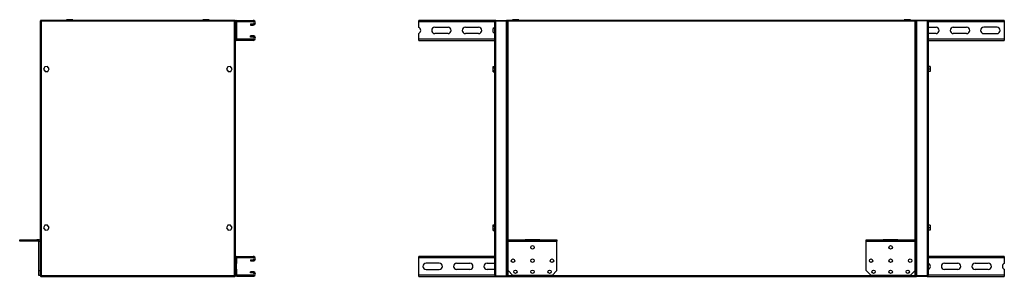
# Model space of a CAD drawing. Units: millimetres. Extents: x 227 to 4730, y 276 to 2779.
# Drawn here: x 227 to 2245, y 1267 to 1793 of the extents above; entities that cross this region are included whole.
import ezdxf

# ---------------------------------------------------------------- set-up
doc = ezdxf.new("R2010")
doc.units = ezdxf.units.MM

msp = doc.modelspace()

# ---------------------------------------------------------------- linework, layer by layer
at = {"color": 7, "linetype": 'Continuous', "lineweight": 25}
for p, q in [((269.1, 1790.5), (269.1, 1267.6)), ((269.1, 1790.5), (270.1, 1790.5)), ((668, 1791.5), (270.1, 1791.5)), ((270.1, 1791.5), (270.1, 1790.5)), ((270.1, 1790.3), (270.4, 1790.4)), ((270.9, 1789.7), (270.9, 1268.3)), ((667.3, 1789.7), (270.9, 1789.7)), ((322.6, 1793), (322.6, 1791.5)), ((335.6, 1793), (322.6, 1793)), ((335.6, 1791.5), (335.6, 1793)), ((602.6, 1793), (602.6, 1791.5)), ((615.6, 1793), (602.6, 1793)), ((615.6, 1791.5), (615.6, 1793)), ((667.3, 1268.3), (667.3, 1789.7)), ((667.7, 1790.4), (667.7, 1790.4)), ((668, 1791.5), (668, 1790.5)), ((669.1, 1790.5), (668.1, 1790.5)), ((669.1, 1788.3), (669.1, 1790.5)), ((671.6, 1788.3), (669.1, 1788.3)), ((669.1, 1788.3), (669.1, 1753.8)), ((671.6, 1788.3), (671.6, 1753.8)), ((672.3, 1789), (672.3, 1791.5)), ((672.3, 1791.5), (705.3, 1791.5)), ((672.3, 1789), (705.3, 1789)), ((700.1, 1784.5), (700.1, 1782)), ((700.1, 1784.5), (705.3, 1784.5)), ((700.1, 1782), (705.3, 1782)), ((705.3, 1789), (705.3, 1791.5)), ((705.3, 1784.5), (705.3, 1782)), ((1044.9, 1788.3), (1044.9, 1791.5)), ((1202.7, 1791.5), (1044.9, 1791.5)), ((1044.9, 1777), (1044.9, 1788.3)), ((1077.9, 1777.5), (1104.9, 1777.5)), ((1140.4, 1777.5), (1167.4, 1777.5)), ((1200.9, 1268.3), (1200.9, 1789.7)), ((1202.7, 1791.5), (1202.7, 1790.5)), ((1202.7, 1791.5), (1224.9, 1791.5)), ((1202.7, 1790.5), (1224.9, 1790.5)), ((1202.7, 1267.6), (1202.7, 1790.5)), ((1202.7, 1790.5), (1224.9, 1790.5)), ((1226.9, 1791.5), (1224.9, 1791.5)), ((1224.9, 1791.5), (1224.9, 1790.5)), ((1224.9, 1267.6), (1224.9, 1790.5)), ((1225.9, 1790.5), (1225.9, 1267.6)), ((1225.9, 1790.5), (1226.9, 1790.5)), ((1226.9, 1791.5), (1226.9, 1790.5)), ((2062.9, 1791.5), (1226.9, 1791.5)), ((1227.7, 1789.7), (1227.7, 1268.3)), ((2062.1, 1789.7), (1227.7, 1789.7)), ((1236.9, 1793), (1236.9, 1791.5)), ((1243.4, 1793), (1236.9, 1793)), ((1249.9, 1793), (1243.4, 1793)), ((1249.9, 1791.5), (1249.9, 1793)), ((2039.9, 1793), (2039.9, 1791.5)), ((2046.4, 1793), (2039.9, 1793)), ((2052.9, 1793), (2046.4, 1793)), ((2052.9, 1791.5), (2052.9, 1793)), ((2062.1, 1268.3), (2062.1, 1789.7)), ((2064.9, 1791.5), (2062.9, 1791.5)), ((2062.9, 1791.5), (2062.9, 1790.5)), ((2063.9, 1790.5), (2062.9, 1790.5)), ((2063.9, 1267.6), (2063.9, 1790.5)), ((2064.9, 1791.5), (2064.9, 1790.5)), ((2087.1, 1791.5), (2064.9, 1791.5)), ((2064.9, 1790.5), (2064.9, 1267.6)), ((2087.1, 1790.5), (2064.9, 1790.5)), ((2087.1, 1790.5), (2064.9, 1790.5)), ((2244.9, 1791.5), (2087.1, 1791.5)), ((2087.1, 1791.5), (2087.1, 1790.5)), ((2087.1, 1790.5), (2087.1, 1267.6)), ((2088.9, 1789.7), (2088.9, 1268.3)), ((2088.9, 1777.5), (2104.9, 1777.5)), ((2140.4, 1777.5), (2167.4, 1777.5)), ((2229.9, 1777.5), (2202.9, 1777.5)), ((2244.9, 1791.5), (2244.9, 1788.3)), ((2244.9, 1788.3), (2244.9, 1753.8)), ((705.3, 1760), (700.1, 1760)), ((700.1, 1757.5), (700.1, 1760)), ((705.3, 1757.5), (700.1, 1757.5)), ((705.3, 1757.5), (705.3, 1760)), ((1044.9, 1753.8), (1044.9, 1765)), ((1104.9, 1764.5), (1077.9, 1764.5)), ((1167.4, 1764.5), (1140.4, 1764.5)), ((2104.9, 1764.5), (2088.9, 1764.5)), ((2167.4, 1764.5), (2140.4, 1764.5)), ((2202.9, 1764.5), (2229.9, 1764.5)), ((671.6, 1753.8), (669.1, 1753.8)), ((669.1, 1304.3), (669.1, 1753.8)), ((672.3, 1753), (672.3, 1750.5)), ((705.3, 1753), (672.3, 1753)), ((705.3, 1750.5), (672.3, 1750.5)), ((705.3, 1753), (705.3, 1750.5)), ((1044.9, 1750.5), (1044.9, 1753.8)), ((1044.9, 1750.5), (1200.9, 1750.5)), ((2088.9, 1750.5), (2244.9, 1750.5)), ((2244.9, 1753.8), (2244.9, 1750.5)), ((278.4, 1696.4), (275.8, 1691.2)), ((284.2, 1696.7), (278.4, 1696.4)), ((287.3, 1691.9), (284.2, 1696.7)), ((653.4, 1696.4), (650.8, 1691.2)), ((659.2, 1696.7), (653.4, 1696.4)), ((662.3, 1691.9), (659.2, 1696.7)), ((1197.2, 1697.3), (1200.9, 1697.3)), ((1197.2, 1694.4), (1197.2, 1697.3)), ((2092.6, 1696.7), (2088.9, 1696.7)), ((2092.6, 1696.4), (2088.9, 1696.4)), ((2092.6, 1696.7), (2092.6, 1696.4)), ((2092.6, 1696.4), (2092.6, 1691.2)), ((275.8, 1691.2), (279, 1686.4)), ((279, 1686.4), (284.7, 1686.7)), ((284.7, 1686.7), (287.3, 1691.9)), ((650.8, 1691.2), (654, 1686.4)), ((654, 1686.4), (659.7, 1686.7)), ((659.7, 1686.7), (662.3, 1691.9)), ((1197.2, 1694.4), (1200.9, 1694.4)), ((1197.2, 1688.7), (1197.2, 1694.4)), ((1197.2, 1688.7), (1200.9, 1688.7)), ((1197.2, 1685.8), (1197.2, 1688.7)), ((1197.2, 1685.8), (1200.9, 1685.8)), ((2092.6, 1691.2), (2088.9, 1691.2)), ((2092.6, 1686.4), (2088.9, 1686.4)), ((2092.6, 1691.2), (2092.6, 1686.4)), ((1197.2, 1369.4), (1197.2, 1372.3)), ((1197.2, 1372.3), (1200.9, 1372.3)), ((278.4, 1371.4), (275.8, 1366.2)), ((275.8, 1366.2), (279, 1361.4)), ((284.2, 1371.7), (278.4, 1371.4)), ((279, 1361.4), (284.7, 1361.7)), ((287.3, 1366.9), (284.2, 1371.7)), ((284.7, 1361.7), (287.3, 1366.9)), ((653.4, 1371.4), (650.8, 1366.2)), ((650.8, 1366.2), (654, 1361.4)), ((659.2, 1371.7), (653.4, 1371.4)), ((654, 1361.4), (659.7, 1361.7)), ((662.3, 1366.9), (659.2, 1371.7)), ((659.7, 1361.7), (662.3, 1366.9)), ((1197.2, 1369.4), (1200.9, 1369.4)), ((1197.2, 1363.7), (1197.2, 1369.4)), ((1197.2, 1360.8), (1197.2, 1363.7)), ((1197.2, 1363.7), (1200.9, 1363.7)), ((1197.2, 1360.8), (1200.9, 1360.8)), ((2092.6, 1371.7), (2088.9, 1371.7)), ((2092.6, 1371.4), (2088.9, 1371.4)), ((2092.6, 1366.2), (2088.9, 1366.2)), ((2092.6, 1361.4), (2088.9, 1361.4)), ((2092.6, 1371.7), (2092.6, 1371.4)), ((2092.6, 1371.4), (2092.6, 1366.2)), ((2092.6, 1366.2), (2092.6, 1361.4)), ((227, 1338.5), (227, 1341.5)), ((227, 1341.5), (262, 1341.5)), ((262, 1338.5), (227, 1338.5)), ((262, 1341.5), (262, 1338.5)), ((265.3, 1341.5), (262, 1341.5)), ((265.3, 1338.5), (262, 1338.5)), ((265.3, 1338.5), (265.3, 1341.5)), ((269.1, 1337.7), (266.1, 1337.7)), ((266.1, 1278.5), (266.1, 1337.7)), ((1227.9, 1338.5), (1227.9, 1341.5)), ((1227.9, 1341.5), (1262.9, 1341.5)), ((1262.9, 1338.5), (1227.9, 1338.5)), ((1227.9, 1337.7), (1227.9, 1338.5)), ((1327.9, 1337.7), (1227.9, 1337.7)), ((1227.9, 1278.5), (1227.9, 1337.7)), ((1262.9, 1341.5), (1262.9, 1338.5)), ((1292.9, 1341.5), (1262.9, 1341.5)), ((1292.9, 1338.5), (1262.9, 1338.5)), ((1292.9, 1338.5), (1292.9, 1341.5)), ((1292.9, 1341.5), (1327.9, 1341.5)), ((1327.9, 1338.5), (1292.9, 1338.5)), ((1327.9, 1341.5), (1327.9, 1338.5)), ((1327.9, 1337.7), (1327.9, 1338.5)), ((1327.9, 1278.5), (1327.9, 1337.7)), ((1961.9, 1338.5), (1961.9, 1341.5)), ((1961.9, 1341.5), (1996.9, 1341.5)), ((1996.9, 1338.5), (1961.9, 1338.5)), ((1961.9, 1337.7), (1961.9, 1338.5)), ((2061.9, 1337.7), (1961.9, 1337.7)), ((1961.9, 1278.5), (1961.9, 1337.7)), ((1996.9, 1341.5), (1996.9, 1338.5)), ((2026.9, 1341.5), (1996.9, 1341.5)), ((2026.9, 1338.5), (1996.9, 1338.5)), ((2026.9, 1338.5), (2026.9, 1341.5)), ((2026.9, 1341.5), (2061.9, 1341.5)), ((2061.9, 1338.5), (2026.9, 1338.5)), ((2061.9, 1341.5), (2061.9, 1338.5)), ((2061.9, 1337.7), (2061.9, 1338.5)), ((2061.9, 1278.5), (2061.9, 1337.7)), ((671.6, 1304.3), (669.1, 1304.3)), ((669.1, 1304.3), (669.1, 1293)), ((671.6, 1293), (669.1, 1293)), ((669.1, 1281), (669.1, 1293)), ((671.6, 1304.3), (671.6, 1293)), ((671.6, 1281), (671.6, 1293)), ((672.3, 1305), (672.3, 1307.5)), ((672.3, 1307.5), (705.3, 1307.5)), ((672.3, 1305), (705.3, 1305)), ((700.1, 1300.5), (700.1, 1298)), ((700.1, 1300.5), (705.3, 1300.5)), ((700.1, 1298), (705.3, 1298)), ((705.3, 1305), (705.3, 1307.5)), ((705.3, 1300.5), (705.3, 1298)), ((1200.9, 1307.5), (1044.9, 1307.5)), ((1044.9, 1304.3), (1044.9, 1307.5)), ((1044.9, 1269.8), (1044.9, 1304.3)), ((1086.9, 1293.5), (1059.9, 1293.5)), ((1122.4, 1293.5), (1149.4, 1293.5)), ((1184.9, 1293.5), (1200.9, 1293.5)), ((2244.9, 1307.5), (2088.9, 1307.5)), ((2122.4, 1293.5), (2149.4, 1293.5)), ((2184.9, 1293.5), (2211.9, 1293.5)), ((2244.9, 1307.5), (2244.9, 1304.3)), ((2244.9, 1304.3), (2244.9, 1293)), ((266.1, 1278.5), (269.1, 1278.5)), ((266.1, 1268.5), (266.1, 1278.5)), ((669.1, 1281), (669.1, 1269.8)), ((671.6, 1281), (669.1, 1281)), ((671.6, 1281), (671.6, 1269.8)), ((700.1, 1273.5), (700.1, 1276)), ((705.3, 1276), (700.1, 1276)), ((705.3, 1273.5), (700.1, 1273.5)), ((705.3, 1273.5), (705.3, 1276)), ((1059.9, 1280.5), (1086.9, 1280.5)), ((1149.4, 1280.5), (1122.4, 1280.5)), ((1200.9, 1280.5), (1184.9, 1280.5)), ((1227.9, 1278.5), (1237.9, 1268.5)), ((1317.9, 1268.5), (1327.9, 1278.5)), ((1961.9, 1278.5), (1971.9, 1268.5)), ((2051.9, 1268.5), (2061.9, 1278.5)), ((2149.4, 1280.5), (2122.4, 1280.5)), ((2211.9, 1280.5), (2184.9, 1280.5)), ((2244.9, 1281), (2244.9, 1269.8)), ((269.1, 1268.5), (266.1, 1268.5)), ((269.1, 1267.6), (270.1, 1267.6)), ((270.1, 1266.5), (270.1, 1267.5)), ((270.1, 1266.5), (668, 1266.5)), ((270.4, 1267.7), (270.5, 1267.7)), ((270.9, 1268.3), (667.3, 1268.3)), ((668, 1267.8), (667.7, 1267.7)), ((669.1, 1267.6), (668.1, 1267.6)), ((668, 1266.5), (668, 1267.5)), ((671.6, 1269.8), (669.1, 1269.8)), ((669.1, 1267.6), (669.1, 1269.8)), ((672.3, 1269), (672.3, 1266.5)), ((705.3, 1269), (672.3, 1269)), ((705.3, 1266.5), (672.3, 1266.5)), ((705.3, 1269), (705.3, 1266.5)), ((1044.9, 1266.5), (1044.9, 1269.8)), ((1044.9, 1266.5), (1202.7, 1266.5)), ((1202.7, 1267.6), (1224.9, 1267.6)), ((1202.7, 1266.5), (1202.7, 1267.5)), ((1202.7, 1267.5), (1224.9, 1267.5)), ((1202.7, 1266.5), (1224.9, 1266.5)), ((1224.9, 1266.5), (1224.9, 1267.5)), ((1224.9, 1266.5), (1226.9, 1266.5)), ((1225.9, 1267.6), (1226.9, 1267.6)), ((1226.9, 1266.5), (1226.9, 1267.5)), ((1226.9, 1266.5), (2062.9, 1266.5)), ((1227.7, 1268.3), (2062.1, 1268.3)), ((1317.9, 1268.5), (1237.9, 1268.5)), ((2051.9, 1268.5), (1971.9, 1268.5)), ((2063.9, 1267.6), (2062.9, 1267.6)), ((2062.9, 1266.5), (2062.9, 1267.5)), ((2062.9, 1266.5), (2064.9, 1266.5)), ((2087.1, 1267.6), (2064.9, 1267.6)), ((2087.1, 1267.5), (2064.9, 1267.5)), ((2064.9, 1266.5), (2064.9, 1267.5)), ((2087.1, 1266.5), (2064.9, 1266.5)), ((2087.1, 1266.5), (2087.1, 1267.5)), ((2087.1, 1266.5), (2244.9, 1266.5)), ((2244.9, 1269.8), (2244.9, 1266.5))]:
    msp.add_line(p, q, dxfattribs=at)
at = {"color": 8, "linetype": 'Continuous', "lineweight": 25}
for p, q in [((1200.9, 1788.3), (1044.9, 1788.3)), ((1225.9, 1788.3), (1225.8, 1788.3)), ((2064, 1788.3), (2063.9, 1788.3)), ((2244.9, 1788.3), (2088.9, 1788.3)), ((1044.9, 1753.8), (1200.9, 1753.8)), ((2088.9, 1753.8), (2244.9, 1753.8)), ((1200.9, 1304.3), (1044.9, 1304.3)), ((2244.9, 1304.3), (2088.9, 1304.3)), ((1044.9, 1269.8), (1200.9, 1269.8)), ((1225.8, 1269.8), (1225.9, 1269.8)), ((2063.9, 1269.8), (2064, 1269.8)), ((2088.9, 1269.8), (2244.9, 1269.8))]:
    msp.add_line(p, q, dxfattribs=at)
at = {"color": 7, "linetype": 'Continuous', "lineweight": 25}
for centre in [(1277.9, 1326), (2011.9, 1326), (1237.9, 1298.6), (1277.9, 1298.6), (1317.9, 1298.6), (1971.9, 1298.6), (2011.9, 1298.6), (2051.9, 1298.6), (1242.9, 1276), (1277.9, 1276), (1312.9, 1276), (1976.9, 1276), (2011.9, 1276), (2046.9, 1276)]:
    msp.add_circle(centre, 3.5, dxfattribs=at)
for centre, radius, start, end in [((672.3, 1788.3), 3.24, 90, 180), ((672.3, 1788.3), 0.737, 90, 180), ((705.3, 1786.8), 4.75, 270, 90), ((705.3, 1786.8), 2.25, 270, 90), ((1042.4, 1771), 6.5, 292.6199, 67.3801), ((1077.9, 1771), 6.5, 90, 270), ((1104.9, 1771), 6.5, 270, 90), ((1140.4, 1771), 6.5, 90, 270), ((1167.4, 1771), 6.5, 270, 90), ((1202.9, 1771), 6.5, 107.9202, 252.0798), ((2104.9, 1771), 6.5, 270, 90), ((2140.4, 1771), 6.5, 90, 270), ((2167.4, 1771), 6.5, 270, 90), ((2202.9, 1771), 6.5, 90, 270), ((2229.9, 1771), 6.5, 270, 90), ((705.3, 1755.3), 4.75, 270, 90), ((705.3, 1755.3), 2.25, 270, 90), ((672.3, 1753.8), 3.24, 180, 270), ((672.3, 1753.8), 0.737, 180, 270), ((265.3, 1337.7), 3.8, 0, 90), ((265.3, 1337.7), 0.8, 0, 90), ((672.3, 1304.3), 3.24, 90, 180), ((672.3, 1304.3), 0.737, 90, 180), ((705.3, 1302.8), 4.75, 270, 90), ((705.3, 1302.8), 2.25, 270, 90), ((1059.9, 1287), 6.5, 90, 270), ((1086.9, 1287), 6.5, 270, 90), ((1122.4, 1287), 6.5, 90, 270), ((1149.4, 1287), 6.5, 270, 90), ((1184.9, 1287), 6.5, 90, 270), ((2086.9, 1287), 6.5, 287.9202, 72.0798), ((2122.4, 1287), 6.5, 90, 270), ((2149.4, 1287), 6.5, 270, 90), ((2184.9, 1287), 6.5, 90, 270), ((2211.9, 1287), 6.5, 270, 90), ((2247.4, 1287), 6.5, 112.6199, 247.3801), ((705.3, 1271.3), 4.75, 270, 90), ((705.3, 1271.3), 2.25, 270, 90), ((672.3, 1269.8), 3.24, 180, 270), ((672.3, 1269.8), 0.737, 180, 270)]:
    msp.add_arc(centre, radius, start, end, dxfattribs=at)
for points, knots in [([(269.1, 1790.5), (269.1, 1790.5), (269.1, 1790.4), (269.5, 1790.2), (269.9, 1790), (270.4, 1789.9), (270.8, 1789.8), (270.9, 1789.7)], [0, 0, 0, 0, 0.222947, 0.445916, 0.668886, 0.891856, 1, 1, 1, 1]), ([(270.1, 1791.3), (269.9, 1791.3), (269.6, 1791.1), (269.4, 1790.8), (269.3, 1790.6), (269.3, 1790.5)], [0, 0, 0, 0, 0.367322, 0.905337, 1, 1, 1, 1]), ([(270.9, 1789.7), (270.8, 1790), (270.7, 1790.4), (270.5, 1790.9), (270.3, 1791.3), (270.2, 1791.5), (270.1, 1791.5), (270.1, 1791.5)], [0, 0, 0, 0, 0.222947, 0.445916, 0.668886, 0.891856, 1, 1, 1, 1]), ([(270.1, 1790.5), (270.1, 1790.5), (270.1, 1790.3), (270.3, 1790.1), (270.6, 1789.9), (270.8, 1789.8), (270.9, 1789.7)], [0, 0, 0, 0, 0.2753481, 0.5294063, 0.7834073, 1, 1, 1, 1]), ([(270.9, 1789.7), (270.8, 1789.9), (270.6, 1790.1), (270.4, 1790.4), (270.3, 1790.5), (270.1, 1790.5), (270.1, 1790.5)], [0, 0, 0, 0, 0.275348, 0.529406, 0.783407, 1, 1, 1, 1]), ([(668, 1791.5), (668, 1791.5), (667.9, 1791.5), (667.7, 1791.1), (667.5, 1790.7), (667.4, 1790.2), (667.3, 1789.8), (667.3, 1789.7)], [0, 0, 0, 0, 0.222947, 0.445916, 0.668886, 0.891856, 1, 1, 1, 1]), ([(667.3, 1789.7), (667.4, 1789.8), (667.6, 1789.8), (667.9, 1789.9), (668.2, 1790), (668.4, 1790.1), (668.6, 1790.2), (668.8, 1790.3), (669, 1790.4), (669, 1790.4), (669.1, 1790.5), (669.1, 1790.5), (669.1, 1790.5)], [0, 0, 0, 0, 0.109913, 0.223012, 0.332936, 0.446048, 0.555972, 0.669083, 0.779007, 0.892119, 0.94588, 1, 1, 1, 1]), ([(667.3, 1789.7), (667.3, 1789.8), (667.4, 1789.9), (667.6, 1790), (667.7, 1790.1), (667.9, 1790.2), (668, 1790.3), (668, 1790.4), (668.1, 1790.4), (668.1, 1790.5), (668.1, 1790.5)], [0, 0, 0, 0, 0.135448, 0.275532, 0.40075, 0.5296, 0.654791, 0.783611, 0.890685, 1, 1, 1, 1]), ([(668, 1790.5), (668, 1790.5), (667.8, 1790.5), (667.6, 1790.3), (667.4, 1790), (667.3, 1789.8), (667.3, 1789.7)], [0, 0, 0, 0, 0.275348, 0.529406, 0.783407, 1, 1, 1, 1]), ([(667.8, 1790.4), (667.8, 1790.4), (667.9, 1790.4), (668, 1790.3), (668, 1790.3)], [0, 0, 0, 0, 0.50614, 1, 1, 1, 1]), ([(668.9, 1790.5), (668.8, 1790.7), (668.6, 1791), (668.3, 1791.3), (668.1, 1791.3), (668, 1791.3)], [0, 0, 0, 0, 0.367322, 0.905337, 1, 1, 1, 1]), ([(1202.7, 1791.5), (1202.5, 1791.5), (1202, 1791.5), (1201.5, 1791.1), (1201.1, 1790.7), (1200.9, 1790.2), (1200.9, 1789.8), (1200.9, 1789.7)], [0, 0, 0, 0, 0.222947, 0.445916, 0.668886, 0.891856, 1, 1, 1, 1]), ([(1200.9, 1789.7), (1200.9, 1789.8), (1200.9, 1789.8), (1201, 1789.9), (1201.1, 1790), (1201.3, 1790.1), (1201.5, 1790.2), (1201.8, 1790.3), (1202.1, 1790.4), (1202.3, 1790.4), (1202.5, 1790.5), (1202.6, 1790.5), (1202.7, 1790.5)], [0, 0, 0, 0, 0.109913, 0.223012, 0.332936, 0.446048, 0.555972, 0.669083, 0.779007, 0.892119, 0.94588, 1, 1, 1, 1]), ([(1202.7, 1790.5), (1202.6, 1790.5), (1202.4, 1790.5), (1202.3, 1790.4), (1202.3, 1790.4)], [0, 0, 0, 0, 0.800221, 1, 1, 1, 1]), ([(1225.9, 1787.7), (1225.9, 1788), (1225.8, 1788.4), (1225.5, 1788.9), (1225.1, 1789.3), (1224.9, 1789.3), (1224.9, 1789.3)], [0, 0, 0, 0, 0.316532, 0.633096, 0.949661, 1, 1, 1, 1]), ([(1224.9, 1788.3), (1224.9, 1788.3), (1225, 1788.3), (1225.2, 1788.2), (1225.5, 1788.1), (1225.6, 1788), (1225.8, 1787.9), (1225.8, 1787.8), (1225.9, 1787.8), (1225.9, 1787.8), (1225.9, 1787.7)], [0, 0, 0, 0, 0.064676, 0.223275, 0.377405, 0.536005, 0.690135, 0.848734, 0.924115, 1, 1, 1, 1]), ([(1225.9, 1790.5), (1225.9, 1790.5), (1225.9, 1790.4), (1226.3, 1790.2), (1226.8, 1790), (1227.3, 1789.9), (1227.6, 1789.8), (1227.7, 1789.7)], [0, 0, 0, 0, 0.222947, 0.445916, 0.668886, 0.891856, 1, 1, 1, 1]), ([(1226.9, 1791.1), (1226.8, 1791.1), (1226.6, 1791), (1226.4, 1790.7), (1226.3, 1790.5)], [0, 0, 0, 0, 0.22056, 1, 1, 1, 1]), ([(1227.7, 1789.7), (1227.6, 1790), (1227.5, 1790.4), (1227.3, 1790.9), (1227.1, 1791.3), (1227, 1791.5), (1226.9, 1791.5), (1226.9, 1791.5)], [0, 0, 0, 0, 0.222947, 0.445916, 0.668886, 0.891856, 1, 1, 1, 1]), ([(1227.7, 1789.7), (1227.6, 1789.9), (1227.5, 1790.1), (1227.3, 1790.4), (1227.1, 1790.5), (1226.9, 1790.5), (1226.9, 1790.5)], [0, 0, 0, 0, 0.275348, 0.529406, 0.783407, 1, 1, 1, 1]), ([(1226.9, 1790.5), (1226.9, 1790.5), (1226.9, 1790.3), (1227.1, 1790.1), (1227.4, 1789.9), (1227.6, 1789.8), (1227.7, 1789.7)], [0, 0, 0, 0, 0.275348, 0.529406, 0.783407, 1, 1, 1, 1]), ([(2062.9, 1791.5), (2062.8, 1791.5), (2062.7, 1791.5), (2062.5, 1791.1), (2062.3, 1790.7), (2062.2, 1790.2), (2062.1, 1789.8), (2062.1, 1789.7)], [0, 0, 0, 0, 0.222947, 0.445916, 0.668886, 0.891856, 1, 1, 1, 1]), ([(2062.1, 1789.7), (2062.3, 1789.8), (2062.7, 1789.9), (2063.3, 1790.1), (2063.7, 1790.3), (2063.9, 1790.4), (2063.9, 1790.5), (2063.9, 1790.5)], [0, 0, 0, 0, 0.222947, 0.445916, 0.668886, 0.891856, 1, 1, 1, 1]), ([(2062.9, 1790.5), (2062.8, 1790.5), (2062.7, 1790.5), (2062.4, 1790.3), (2062.3, 1790), (2062.1, 1789.8), (2062.1, 1789.7)], [0, 0, 0, 0, 0.2753481, 0.5294063, 0.7834073, 1, 1, 1, 1]), ([(2062.1, 1789.7), (2062.2, 1789.8), (2062.4, 1790), (2062.7, 1790.2), (2062.8, 1790.4), (2062.9, 1790.5), (2062.9, 1790.5)], [0, 0, 0, 0, 0.275348, 0.529406, 0.783407, 1, 1, 1, 1]), ([(2063.5, 1790.5), (2063.4, 1790.6), (2063.3, 1790.9), (2063.1, 1791), (2062.9, 1791.1)], [0, 0, 0, 0, 0.22056, 1, 1, 1, 1]), ([(2064.9, 1789.3), (2064.7, 1789.3), (2064.4, 1789.1), (2064.1, 1788.7), (2063.9, 1788.2), (2063.9, 1787.8), (2063.9, 1787.7)], [0, 0, 0, 0, 0.210938, 0.528466, 0.845993, 1, 1, 1, 1]), ([(2063.9, 1787.7), (2063.9, 1787.8), (2063.9, 1787.9), (2064.3, 1788.1), (2064.6, 1788.2), (2064.8, 1788.3), (2064.9, 1788.3)], [0, 0, 0, 0, 0.316532, 0.633096, 0.949661, 1, 1, 1, 1]), ([(2088.9, 1789.7), (2088.9, 1790), (2088.8, 1790.4), (2088.5, 1790.9), (2088, 1791.3), (2087.5, 1791.5), (2087.2, 1791.5), (2087.1, 1791.5)], [0, 0, 0, 0, 0.222947, 0.445916, 0.668886, 0.891856, 1, 1, 1, 1]), ([(2087.1, 1790.5), (2087.3, 1790.5), (2087.7, 1790.4), (2088.3, 1790.2), (2088.7, 1790), (2088.9, 1789.9), (2088.9, 1789.8), (2088.9, 1789.7)], [0, 0, 0, 0, 0.222947, 0.445916, 0.668886, 0.891856, 1, 1, 1, 1]), ([(2087.5, 1790.4), (2087.4, 1790.5), (2087.3, 1790.5), (2087.2, 1790.5), (2087.1, 1790.5)], [0, 0, 0, 0, 0.356701, 1, 1, 1, 1]), ([(270.9, 1268.3), (270.6, 1268.3), (270.2, 1268.2), (269.7, 1268), (269.3, 1267.8), (269.1, 1267.7), (269.1, 1267.6), (269.1, 1267.6)], [0, 0, 0, 0, 0.222947, 0.445916, 0.668886, 0.891856, 1, 1, 1, 1]), ([(269.3, 1267.6), (269.3, 1267.4), (269.5, 1267.1), (269.8, 1266.8), (270, 1266.8), (270.1, 1266.7)], [0, 0, 0, 0, 0.3673217, 0.9053374, 1, 1, 1, 1]), ([(270.1, 1266.5), (270.1, 1266.6), (270.2, 1266.6), (270.4, 1266.9), (270.6, 1267.4), (270.7, 1267.9), (270.8, 1268.2), (270.9, 1268.3)], [0, 0, 0, 0, 0.222947, 0.445916, 0.668886, 0.891856, 1, 1, 1, 1]), ([(270.9, 1268.3), (270.7, 1268.3), (270.5, 1268.1), (270.3, 1267.9), (270.1, 1267.7), (270.1, 1267.6), (270.1, 1267.6)], [0, 0, 0, 0, 0.2753481, 0.5294063, 0.7834073, 1, 1, 1, 1]), ([(270.1, 1267.5), (270.1, 1267.6), (270.3, 1267.6), (270.5, 1267.8), (270.7, 1268.1), (270.8, 1268.3), (270.9, 1268.3)], [0, 0, 0, 0, 0.275348, 0.529406, 0.783407, 1, 1, 1, 1]), ([(270.5, 1267.7), (270.4, 1267.7), (270.3, 1267.7), (270.2, 1267.8), (270.1, 1267.8)], [0, 0, 0, 0, 0.651411, 1, 1, 1, 1]), ([(667.3, 1268.3), (667.3, 1268.1), (667.4, 1267.7), (667.6, 1267.2), (667.8, 1266.8), (667.9, 1266.6), (668, 1266.5), (668, 1266.5)], [0, 0, 0, 0, 0.2229469, 0.4459165, 0.6688862, 0.8918557, 1, 1, 1, 1]), ([(667.3, 1268.3), (667.3, 1268.2), (667.5, 1268), (667.7, 1267.7), (667.9, 1267.6), (668, 1267.6), (668, 1267.5)], [0, 0, 0, 0, 0.275348, 0.529406, 0.783407, 1, 1, 1, 1]), ([(669.1, 1267.6), (669.1, 1267.6), (669, 1267.6), (669, 1267.7), (668.8, 1267.8), (668.6, 1267.9), (668.4, 1268), (668.2, 1268.1), (667.9, 1268.2), (667.6, 1268.2), (667.4, 1268.3), (667.3, 1268.3), (667.3, 1268.3)], [0, 0, 0, 0, 0.109913, 0.223012, 0.332936, 0.446048, 0.555972, 0.669083, 0.779007, 0.892119, 0.94588, 1, 1, 1, 1]), ([(668.1, 1267.6), (668.1, 1267.6), (668, 1267.7), (668, 1267.8), (667.9, 1267.9), (667.8, 1268), (667.7, 1268.1), (667.5, 1268.2), (667.4, 1268.3), (667.3, 1268.3), (667.3, 1268.3)], [0, 0, 0, 0, 0.135448, 0.275532, 0.40075, 0.5296, 0.654791, 0.783611, 0.890685, 1, 1, 1, 1]), ([(668, 1266.8), (668.2, 1266.8), (668.5, 1267), (668.8, 1267.3), (668.8, 1267.5), (668.9, 1267.6)], [0, 0, 0, 0, 0.367322, 0.905337, 1, 1, 1, 1]), ([(1202.7, 1267.6), (1202.6, 1267.6), (1202.4, 1267.6), (1202.1, 1267.7), (1201.8, 1267.8), (1201.5, 1267.9), (1201.3, 1268), (1201.1, 1268.1), (1201, 1268.2), (1200.9, 1268.2), (1200.9, 1268.3), (1200.9, 1268.3), (1200.9, 1268.3)], [0, 0, 0, 0, 0.109913, 0.223012, 0.332936, 0.446048, 0.555972, 0.669083, 0.779007, 0.892119, 0.94588, 1, 1, 1, 1]), ([(1200.9, 1268.3), (1200.9, 1268.1), (1200.9, 1267.7), (1201.3, 1267.2), (1201.8, 1266.8), (1202.3, 1266.6), (1202.6, 1266.5), (1202.7, 1266.5)], [0, 0, 0, 0, 0.2229469, 0.4459165, 0.6688862, 0.8918557, 1, 1, 1, 1]), ([(1202.3, 1267.7), (1202.3, 1267.6), (1202.4, 1267.6), (1202.6, 1267.5), (1202.7, 1267.5)], [0, 0, 0, 0, 0.35098, 1, 1, 1, 1]), ([(1225.9, 1270.3), (1225.9, 1270.3), (1225.9, 1270.3), (1225.8, 1270.2), (1225.6, 1270.1), (1225.5, 1270), (1225.2, 1269.9), (1225, 1269.8), (1224.9, 1269.8), (1224.9, 1269.8)], [0, 0, 0, 0, 0.154135, 0.312739, 0.466889, 0.625509, 0.77966, 0.93828, 1, 1, 1, 1]), ([(1224.9, 1268.8), (1225, 1268.8), (1225.3, 1269), (1225.7, 1269.4), (1225.9, 1269.9), (1225.9, 1270.2), (1225.9, 1270.3)], [0, 0, 0, 0, 0.210938, 0.528466, 0.845993, 1, 1, 1, 1]), ([(1227.7, 1268.3), (1227.5, 1268.3), (1227, 1268.2), (1226.5, 1268), (1226.1, 1267.8), (1225.9, 1267.7), (1225.9, 1267.6), (1225.9, 1267.6)], [0, 0, 0, 0, 0.222947, 0.445916, 0.668886, 0.891856, 1, 1, 1, 1]), ([(1226.3, 1267.6), (1226.3, 1267.5), (1226.4, 1267.2), (1226.7, 1267.1), (1226.9, 1266.9)], [0, 0, 0, 0, 0.2205602, 1, 1, 1, 1]), ([(1226.9, 1266.5), (1226.9, 1266.6), (1227.1, 1266.6), (1227.2, 1266.9), (1227.4, 1267.4), (1227.6, 1267.9), (1227.6, 1268.2), (1227.7, 1268.3)], [0, 0, 0, 0, 0.222947, 0.445916, 0.668886, 0.891856, 1, 1, 1, 1]), ([(1226.9, 1267.5), (1227, 1267.6), (1227.1, 1267.6), (1227.3, 1267.8), (1227.5, 1268.1), (1227.6, 1268.3), (1227.7, 1268.3)], [0, 0, 0, 0, 0.275348, 0.529406, 0.783407, 1, 1, 1, 1]), ([(1227.7, 1268.3), (1227.6, 1268.3), (1227.3, 1268.1), (1227.1, 1267.9), (1226.9, 1267.7), (1226.9, 1267.6), (1226.9, 1267.6)], [0, 0, 0, 0, 0.275348, 0.529406, 0.783407, 1, 1, 1, 1]), ([(2062.1, 1268.3), (2062.1, 1268.1), (2062.2, 1267.7), (2062.4, 1267.2), (2062.6, 1266.8), (2062.7, 1266.6), (2062.8, 1266.5), (2062.9, 1266.5)], [0, 0, 0, 0, 0.222947, 0.445916, 0.668886, 0.891856, 1, 1, 1, 1]), ([(2062.1, 1268.3), (2062.1, 1268.2), (2062.3, 1268), (2062.5, 1267.7), (2062.7, 1267.6), (2062.8, 1267.6), (2062.9, 1267.5)], [0, 0, 0, 0, 0.275348, 0.529406, 0.783407, 1, 1, 1, 1]), ([(2063.9, 1267.6), (2063.9, 1267.6), (2063.8, 1267.7), (2063.5, 1267.9), (2063, 1268.1), (2062.5, 1268.2), (2062.2, 1268.3), (2062.1, 1268.3)], [0, 0, 0, 0, 0.2229469, 0.4459165, 0.6688862, 0.8918557, 1, 1, 1, 1]), ([(2062.9, 1267.6), (2062.9, 1267.6), (2062.8, 1267.8), (2062.6, 1268), (2062.4, 1268.2), (2062.2, 1268.3), (2062.1, 1268.3)], [0, 0, 0, 0, 0.275348, 0.529406, 0.783407, 1, 1, 1, 1]), ([(2062.9, 1267), (2062.9, 1267), (2063.2, 1267.1), (2063.3, 1267.4), (2063.5, 1267.6)], [0, 0, 0, 0, 0.2205602, 1, 1, 1, 1]), ([(2064.9, 1269.8), (2064.7, 1269.8), (2064.4, 1269.9), (2064.1, 1270.1), (2063.9, 1270.2), (2063.9, 1270.3), (2063.9, 1270.3)], [0, 0, 0, 0, 0.210938, 0.528466, 0.845993, 1, 1, 1, 1]), ([(2063.9, 1270.3), (2063.9, 1270.1), (2063.9, 1269.7), (2064.3, 1269.2), (2064.6, 1268.8), (2064.8, 1268.8), (2064.9, 1268.7)], [0, 0, 0, 0, 0.316532, 0.633096, 0.949661, 1, 1, 1, 1]), ([(2088.9, 1268.3), (2088.9, 1268.3), (2088.8, 1268.2), (2088.5, 1268), (2088, 1267.8), (2087.5, 1267.7), (2087.2, 1267.6), (2087.1, 1267.6)], [0, 0, 0, 0, 0.222947, 0.445916, 0.668886, 0.891856, 1, 1, 1, 1]), ([(2087.1, 1266.5), (2087.3, 1266.6), (2087.7, 1266.6), (2088.3, 1266.9), (2088.7, 1267.4), (2088.9, 1267.9), (2088.9, 1268.2), (2088.9, 1268.3)], [0, 0, 0, 0, 0.222947, 0.445916, 0.668886, 0.891856, 1, 1, 1, 1]), ([(2087.1, 1267.5), (2087.2, 1267.6), (2087.3, 1267.6), (2087.5, 1267.7), (2087.5, 1267.7)], [0, 0, 0, 0, 0.795388, 1, 1, 1, 1])]:
    msp.add_open_spline(points, degree=3, knots=knots, dxfattribs=at)

doc.saveas('drawing.dxf')
